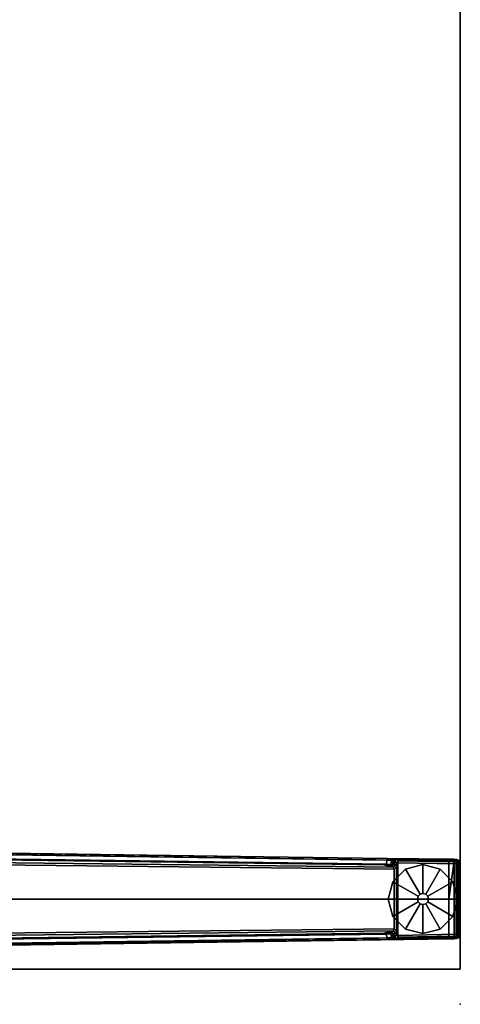
# Model space of a CAD drawing. Units: inches. Extents: x -2 to 130, y -6 to 136.
# Drawn here: x 19 to 32, y 60 to 88 of the extents above; entities that cross this region are included whole.
import ezdxf

# ---------------------------------------------------------------- set-up
doc = ezdxf.new("R2010")
doc.units = ezdxf.units.IN
doc.header["$MEASUREMENT"] = 0
for name, color, linetype in [('TABLE', 6, 'Continuous'), ('TABLE-FOOTLEFT', 6, 'Continuous'), ('TABLE-GLIDELEFT', 6, 'Continuous'), ('TABLE-TOPEDGE', 6, 'Continuous'), ('TABLE-TOPLAM', 6, 'Continuous')]:
    doc.layers.add(name, color=color, linetype=linetype)

# ---------------------------------------------------------------- blocks, each defined once
blk = doc.blocks.new('PDU6ACS_3060LE_0T')
at = {"layer": 'TABLE'}
blk.add_point((0, -29.88), dxfattribs=at)
at = {"layer": 'TABLE-FOOTLEFT'}
for points in [[(1.637, -12.22, 1.649), (1.845, -27.794, 1.222), (1.864, -29.612, 1.353), (1.621, -12.261, 1.837)], [(1.621, -12.261, 1.837), (1.864, -29.612, 1.353), (1.914, -29.555, 1.409), (1.672, -12.279, 1.89)], [(1.895, -27.78, 1.179), (1.845, -27.794, 1.222), (1.637, -12.22, 1.649), (1.68, -12.256, 1.602)], [(3.003, -29.555, 1.409), (3, -13.437, 1.764), (1.672, -12.279, 1.89), (1.914, -29.555, 1.409)], [(1.68, -12.256, 1.602), (1.801, -12.246, 1.585), (2.005, -27.769, 1.17), (1.895, -27.78, 1.179)], [(1.83, -12.188, 1.531), (2.031, -27.697, 1.142), (2.005, -27.769, 1.17), (1.801, -12.246, 1.585)], [(1.83, -12.188, 1.531), (1.918, -12.195, 0.525), (2.092, -27.966, 0.525), (2.031, -27.697, 1.142)], [(2.092, -27.966, 0.525), (1.918, -12.195, 0.525), (1.977, -12.186, 0.456), (2.154, -27.992, 0.455)], [(2.154, -27.992, 0.455), (1.977, -12.186, 0.456), (4.029, -12.186, 0.456), (3.852, -27.992, 0.455)], [(4.334, -12.279, 1.89), (3, -13.437, 1.764), (3.003, -29.555, 1.409), (4.092, -29.555, 1.409)], [(4.088, -12.195, 0.525), (3.914, -27.966, 0.525), (3.852, -27.992, 0.455), (4.029, -12.186, 0.456)], [(3.975, -27.697, 1.142), (3.914, -27.966, 0.525), (4.088, -12.195, 0.525), (4.176, -12.188, 1.531)], [(3.975, -27.697, 1.142), (4.176, -12.188, 1.531), (4.205, -12.246, 1.585), (4.001, -27.769, 1.17)], [(4.111, -27.78, 1.179), (4.001, -27.769, 1.17), (4.205, -12.246, 1.585), (4.326, -12.256, 1.602)], [(4.334, -12.279, 1.89), (4.385, -12.261, 1.837), (4.142, -29.612, 1.353), (4.092, -29.555, 1.409)], [(4.326, -12.256, 1.602), (4.369, -12.22, 1.649), (4.161, -27.794, 1.222), (4.111, -27.78, 1.179)], [(4.161, -27.794, 1.222), (4.369, -12.22, 1.649), (4.385, -12.261, 1.837), (4.142, -29.612, 1.353)], [(1.895, -27.78, 1.179), (1.906, -27.912, 1.104), (1.854, -27.938, 1.142), (1.845, -27.794, 1.222)], [(1.854, -27.938, 1.142), (1.869, -29.692, 1.328), (1.864, -29.612, 1.353), (1.845, -27.794, 1.222)], [(1.906, -27.912, 1.104), (1.895, -27.78, 1.179), (2.005, -27.769, 1.17), (2.014, -27.9, 1.096)], [(2.039, -27.813, 1.099), (2.014, -27.9, 1.096), (2.005, -27.769, 1.17), (2.031, -27.697, 1.142)], [(2.039, -27.813, 1.099), (2.031, -27.697, 1.142), (2.092, -27.966, 0.525), (2.053, -27.927, 0.96)], [(3.975, -27.697, 1.142), (3.967, -27.813, 1.099), (3.953, -27.927, 0.96), (3.914, -27.966, 0.525)], [(3.975, -27.697, 1.142), (4.001, -27.769, 1.17), (3.992, -27.9, 1.096), (3.967, -27.813, 1.099)], [(4.111, -27.78, 1.179), (4.1, -27.912, 1.104), (3.992, -27.9, 1.096), (4.001, -27.769, 1.17)], [(4.1, -27.912, 1.104), (4.111, -27.78, 1.179), (4.161, -27.794, 1.222), (4.152, -27.938, 1.142)], [(4.161, -27.794, 1.222), (4.142, -29.612, 1.353), (4.137, -29.692, 1.328), (4.152, -27.938, 1.142)], [(1.91, -27.966, 1.041), (1.863, -28.003, 1.06), (1.854, -27.938, 1.142), (1.906, -27.912, 1.104)], [(1.854, -27.938, 1.142), (1.863, -28.003, 1.06), (1.878, -29.785, 1.226), (1.869, -29.692, 1.328)], [(1.91, -27.966, 1.041), (1.917, -28.001, 0.965), (1.872, -28.056, 0.956), (1.863, -28.003, 1.06)], [(1.872, -28.056, 0.956), (1.893, -29.828, 1.075), (1.878, -29.785, 1.226), (1.863, -28.003, 1.06)], [(1.969, -28.053, 0.44), (1.918, -28.105, 0.44), (1.872, -28.056, 0.956), (1.917, -28.001, 0.965)], [(1.872, -28.056, 0.956), (1.918, -28.105, 0.44), (1.946, -29.761, 0.44), (1.893, -29.828, 1.075)], [(1.906, -27.912, 1.104), (2.014, -27.9, 1.096), (2.019, -27.943, 1.044), (1.91, -27.966, 1.041)], [(1.917, -28.001, 0.965), (1.91, -27.966, 1.041), (2.019, -27.943, 1.044), (2.009, -27.988, 0.978)], [(1.917, -28.001, 0.965), (2.009, -27.988, 0.978), (2.036, -28.042, 0.525), (1.969, -28.053, 0.44)], [(1.964, -28.099, 0.394), (1.918, -28.105, 0.44), (1.969, -28.053, 0.44), (1.964, -28.099, 0.394)], [(1.964, -28.099, 0.394), (1.969, -28.053, 0.44), (2.083, -28.054, 0.433)], [(1.964, -28.099, 0.394), (2.083, -28.054, 0.433), (3.923, -28.054, 0.433), (4.039, -28.095, 0.394)], [(1.969, -28.053, 0.44), (2.036, -28.042, 0.525), (2.083, -28.054, 0.433)], [(2.053, -27.927, 0.96), (2.009, -27.988, 0.978), (2.019, -27.943, 1.044), (2.045, -27.888, 1.04)], [(2.053, -27.927, 0.96), (2.092, -27.966, 0.525), (2.036, -28.042, 0.525), (2.009, -27.988, 0.978)], [(2.045, -27.888, 1.04), (2.014, -27.9, 1.096), (2.039, -27.813, 1.099), (2.045, -27.888, 1.04)], [(2.014, -27.9, 1.096), (2.045, -27.888, 1.04), (2.019, -27.943, 1.044), (2.014, -27.9, 1.096)], [(2.092, -27.966, 0.525), (2.154, -27.992, 0.455), (2.083, -28.054, 0.433), (2.036, -28.042, 0.525)], [(2.039, -27.813, 1.099), (2.053, -27.927, 0.96), (2.045, -27.888, 1.04), (2.039, -27.813, 1.099)], [(2.154, -27.992, 0.455), (3.852, -27.992, 0.455), (3.923, -28.054, 0.433), (2.083, -28.054, 0.433)], [(3.97, -28.042, 0.525), (3.923, -28.054, 0.433), (3.852, -27.992, 0.455), (3.914, -27.966, 0.525)], [(3.914, -27.966, 0.525), (3.953, -27.927, 0.96), (3.998, -27.988, 0.978), (3.97, -28.042, 0.525)], [(3.97, -28.042, 0.525), (4.037, -28.053, 0.44), (3.923, -28.054, 0.433)], [(4.039, -28.095, 0.394), (3.923, -28.054, 0.433), (4.037, -28.053, 0.44), (4.039, -28.095, 0.394)], [(3.967, -27.813, 1.099), (3.961, -27.888, 1.04), (3.953, -27.927, 0.96), (3.967, -27.813, 1.099)], [(3.961, -27.888, 1.04), (3.987, -27.943, 1.044), (3.998, -27.988, 0.978), (3.953, -27.927, 0.96)], [(3.961, -27.888, 1.04), (3.967, -27.813, 1.099), (3.992, -27.9, 1.096), (3.961, -27.888, 1.04)], [(3.961, -27.888, 1.04), (3.992, -27.9, 1.096), (3.992, -27.9, 1.096), (3.987, -27.943, 1.044)], [(4.037, -28.053, 0.44), (3.97, -28.042, 0.525), (3.998, -27.988, 0.978), (4.089, -28.001, 0.965)], [(4.096, -27.966, 1.041), (3.987, -27.943, 1.044), (3.992, -27.9, 1.096), (4.1, -27.912, 1.104)], [(4.096, -27.966, 1.041), (4.089, -28.001, 0.965), (3.998, -27.988, 0.978), (3.987, -27.943, 1.044)], [(4.089, -28.001, 0.965), (4.134, -28.056, 0.956), (4.088, -28.105, 0.44), (4.037, -28.053, 0.44)], [(4.039, -28.095, 0.394), (4.037, -28.053, 0.44), (4.088, -28.105, 0.44), (4.039, -28.095, 0.394)], [(4.088, -28.105, 0.44), (4.134, -28.056, 0.956), (4.113, -29.828, 1.075), (4.06, -29.761, 0.44)], [(4.089, -28.001, 0.965), (4.096, -27.966, 1.041), (4.143, -28.003, 1.06), (4.134, -28.056, 0.956)], [(4.1, -27.912, 1.104), (4.152, -27.938, 1.142), (4.143, -28.003, 1.06), (4.096, -27.966, 1.041)], [(4.143, -28.003, 1.06), (4.128, -29.785, 1.226), (4.113, -29.828, 1.075), (4.134, -28.056, 0.956)], [(4.143, -28.003, 1.06), (4.152, -27.938, 1.142), (4.137, -29.692, 1.328), (4.128, -29.785, 1.226)], [(1.946, -29.761, 0.44), (1.918, -28.105, 0.44), (1.964, -28.099, 0.394), (1.997, -29.76, 0.394)], [(1.997, -29.76, 0.394), (1.964, -28.099, 0.394), (4.039, -28.095, 0.394), (4.009, -29.76, 0.394)], [(4.088, -28.105, 0.44), (4.06, -29.761, 0.44), (4.009, -29.76, 0.394), (4.039, -28.095, 0.394)], [(1.869, -29.692, 1.328), (1.919, -29.705, 1.36), (1.914, -29.555, 1.409), (1.864, -29.612, 1.353)], [(1.869, -29.692, 1.328), (1.878, -29.785, 1.226), (1.925, -29.817, 1.258), (1.919, -29.705, 1.36)], [(1.893, -29.828, 1.075), (1.946, -29.761, 0.44), (1.997, -29.811, 0.44), (1.943, -29.866, 1.073)], [(1.914, -29.555, 1.409), (3.003, -29.555, 1.409), (4.092, -29.555, 1.409)], [(1.914, -29.555, 1.409), (1.919, -29.705, 1.36), (4.087, -29.705, 1.36), (3.003, -29.555, 1.409)], [(1.925, -29.817, 1.258), (4.081, -29.817, 1.258), (4.087, -29.705, 1.36), (1.919, -29.705, 1.36)], [(1.997, -29.76, 0.394), (1.997, -29.811, 0.44), (1.946, -29.761, 0.44), (1.997, -29.76, 0.394)], [(1.997, -29.811, 0.44), (1.997, -29.76, 0.394), (4.009, -29.76, 0.394), (4.009, -29.811, 0.44)], [(4.092, -29.555, 1.409), (3.003, -29.555, 1.409), (4.087, -29.705, 1.36)], [(4.009, -29.811, 0.44), (4.009, -29.76, 0.394), (4.009, -29.76, 0.394), (4.06, -29.761, 0.44)], [(4.06, -29.761, 0.44), (4.113, -29.828, 1.075), (4.064, -29.866, 1.073), (4.009, -29.811, 0.44)], [(4.128, -29.785, 1.226), (4.137, -29.692, 1.328), (4.087, -29.705, 1.36), (4.081, -29.817, 1.258)], [(4.142, -29.612, 1.353), (4.092, -29.555, 1.409), (4.087, -29.705, 1.36), (4.137, -29.692, 1.328)], [(1.893, -29.828, 1.075), (1.943, -29.866, 1.073), (1.925, -29.817, 1.258), (1.878, -29.785, 1.226)], [(1.925, -29.817, 1.258), (1.943, -29.866, 1.073), (4.064, -29.866, 1.073), (4.081, -29.817, 1.258)], [(1.997, -29.811, 0.44), (4.009, -29.811, 0.44), (4.064, -29.866, 1.073), (1.943, -29.866, 1.073)], [(4.128, -29.785, 1.226), (4.081, -29.817, 1.258), (4.064, -29.866, 1.073), (4.113, -29.828, 1.075)]]:
    blk.add_3dface(points, dxfattribs=at)
at = {"layer": 'TABLE-GLIDELEFT'}
for points, invisible_edges in [([(3.003, -27.823, 0), (2.015, -28.812, 0), (2.147, -28.318, 0), (2.509, -27.956, 0)], 1), ([(3.003, -27.823, 0), (3.498, -27.956, 0), (2.147, -29.306, 0), (2.015, -28.812, 0)], 10), ([(3.859, -28.318, 0), (2.509, -29.668, 0), (2.147, -29.306, 0), (3.498, -27.956, 0)], 5), ([(3.859, -28.318, 0), (3.992, -28.812, 0), (3.003, -29.8, 0), (2.509, -29.668, 0)], 10), ([(3.859, -29.306, 0), (3.498, -29.668, 0), (3.003, -29.8, 0), (3.992, -28.812, 0)], 4)]:
    blk.add_3dface(points, dxfattribs=dict(at, invisible_edges=invisible_edges))
for points in [[(2.867, -28.733, 0.332), (2.924, -28.676, 0.332), (2.509, -27.956, 0.197), (2.147, -28.318, 0.197)], [(2.147, -28.318, 0.197), (2.509, -27.956, 0.197), (2.509, -27.956, 0), (2.147, -28.318, 0)], [(2.509, -27.956, 0.197), (3.003, -27.824, 0.197), (3.003, -27.823, 0), (2.509, -27.956, 0)], [(2.924, -28.676, 0.332), (3.003, -28.655, 0.332), (3.003, -27.824, 0.197), (2.509, -27.956, 0.197)], [(3.003, -27.824, 0.197), (3.497, -27.956, 0.197), (3.498, -27.956, 0), (3.003, -27.823, 0)], [(3.003, -28.655, 0.332), (3.082, -28.676, 0.332), (3.497, -27.956, 0.197), (3.003, -27.824, 0.197)], [(3.082, -28.676, 0.332), (3.139, -28.733, 0.332), (3.859, -28.318, 0.197), (3.497, -27.956, 0.197)], [(3.497, -27.956, 0.197), (3.859, -28.318, 0.197), (3.859, -28.318, 0), (3.498, -27.956, 0)], [(2.846, -28.812, 0.332), (2.867, -28.733, 0.332), (2.147, -28.318, 0.197), (2.015, -28.812, 0.197)], [(2.015, -28.812, 0.197), (2.147, -28.318, 0.197), (2.147, -28.318, 0), (2.015, -28.812, 0)], [(3.139, -28.733, 0.332), (3.16, -28.812, 0.332), (3.991, -28.812, 0.197), (3.859, -28.318, 0.197)], [(3.859, -28.318, 0.197), (3.991, -28.812, 0.197), (3.992, -28.812, 0), (3.859, -28.318, 0)], [(2.867, -28.891, 0.332), (2.846, -28.812, 0.332), (2.015, -28.812, 0.197), (2.147, -29.306, 0.197)], [(2.147, -29.306, 0.197), (2.015, -28.812, 0.197), (2.015, -28.812, 0), (2.147, -29.306, 0)], [(2.924, -28.948, 0.332), (2.867, -28.891, 0.332), (2.147, -29.306, 0.197), (2.509, -29.667, 0.197)], [(2.845, -28.812, 0.902), (2.866, -28.733, 0.902), (2.867, -28.733, 0.332), (2.846, -28.812, 0.332)], [(2.866, -28.891, 0.902), (2.845, -28.812, 0.902), (2.846, -28.812, 0.332), (2.867, -28.891, 0.332)], [(2.866, -28.733, 0.902), (2.924, -28.675, 0.902), (2.924, -28.676, 0.332), (2.867, -28.733, 0.332)], [(2.924, -28.949, 0.902), (2.866, -28.891, 0.902), (2.867, -28.891, 0.332), (2.924, -28.948, 0.332)], [(2.924, -28.675, 0.902), (3.003, -28.654, 0.902), (3.003, -28.655, 0.332), (2.924, -28.676, 0.332)], [(3.003, -28.654, 0.902), (3.082, -28.675, 0.902), (3.082, -28.676, 0.332), (3.003, -28.655, 0.332)], [(3.082, -28.675, 0.902), (3.14, -28.733, 0.902), (3.139, -28.733, 0.332), (3.082, -28.676, 0.332)], [(3.14, -28.891, 0.902), (3.082, -28.949, 0.902), (3.082, -28.948, 0.332), (3.139, -28.891, 0.332)], [(3.139, -28.891, 0.332), (3.082, -28.948, 0.332), (3.497, -29.667, 0.197), (3.859, -29.306, 0.197)], [(3.14, -28.733, 0.902), (3.161, -28.812, 0.902), (3.16, -28.812, 0.332), (3.139, -28.733, 0.332)], [(3.161, -28.812, 0.902), (3.14, -28.891, 0.902), (3.139, -28.891, 0.332), (3.16, -28.812, 0.332)], [(3.16, -28.812, 0.332), (3.139, -28.891, 0.332), (3.859, -29.306, 0.197), (3.991, -28.812, 0.197)], [(3.991, -28.812, 0.197), (3.859, -29.306, 0.197), (3.859, -29.306, 0), (3.992, -28.812, 0)], [(3.003, -28.969, 0.332), (2.924, -28.948, 0.332), (2.509, -29.667, 0.197), (3.003, -29.8, 0.197)], [(3.003, -28.97, 0.902), (2.924, -28.949, 0.902), (2.924, -28.948, 0.332), (3.003, -28.969, 0.332)], [(3.082, -28.949, 0.902), (3.003, -28.97, 0.902), (3.003, -28.969, 0.332), (3.082, -28.948, 0.332)], [(3.082, -28.948, 0.332), (3.003, -28.969, 0.332), (3.003, -29.8, 0.197), (3.497, -29.667, 0.197)], [(2.509, -29.667, 0.197), (2.147, -29.306, 0.197), (2.147, -29.306, 0), (2.509, -29.668, 0)], [(3.859, -29.306, 0.197), (3.497, -29.667, 0.197), (3.498, -29.668, 0), (3.859, -29.306, 0)], [(3.003, -29.8, 0.197), (2.509, -29.667, 0.197), (2.509, -29.668, 0), (3.003, -29.8, 0)], [(3.497, -29.667, 0.197), (3.003, -29.8, 0.197), (3.003, -29.8, 0), (3.498, -29.668, 0)]]:
    blk.add_3dface(points, dxfattribs=at)
at = {"layer": 'TABLE-TOPEDGE', "invisible_edges": 2}
blk.add_3dface([(1, -1, 27.824), (1, -29.88, 27.824), (1, -29.88, 29), (1, -1, 29)], dxfattribs=at)
at = {"layer": 'TABLE-TOPEDGE'}
blk.add_3dface([(1, -29.88, 27.824), (58.88, -29.88, 27.824), (58.88, -29.88, 29), (1, -29.88, 29)], dxfattribs=at)
at = {"layer": 'TABLE-TOPLAM'}
for points in [[(1, -29.88, 27.824), (1, -1, 27.824), (58.88, -1, 27.824), (58.88, -29.88, 27.824)], [(58.88, -1, 29), (1, -1, 29), (1, -29.88, 29), (58.88, -29.88, 29)]]:
    blk.add_3dface(points, dxfattribs=at)

msp = doc.modelspace()

# ---------------------------------------------------------------- block references
at = {"rotation": 90}
msp.add_blockref('PDU6ACS_3060LE_0T', (2.201, 59.862), dxfattribs=at)

doc.saveas('drawing.dxf')
